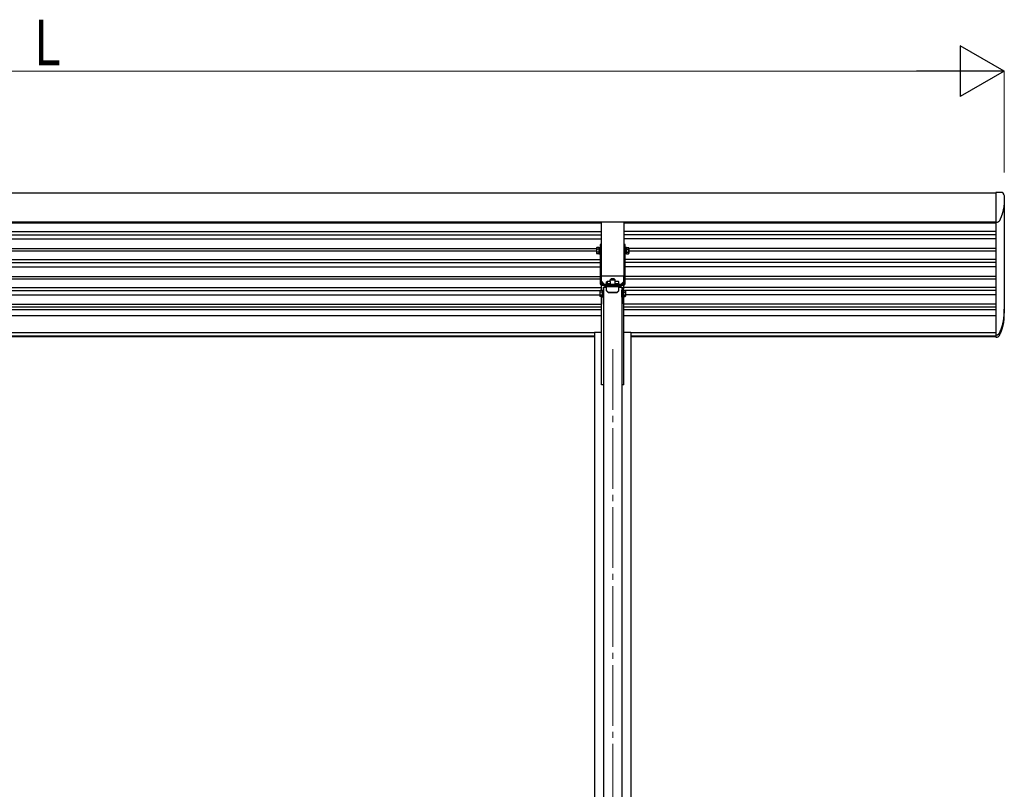
# Model space of a CAD drawing. Units: millimetres. Extents: x 0 to 21025, y 0 to 14850.
# Drawn here: x 9700 to 12133, y 3884 to 5785 of the extents above; entities that cross this region are included whole.
import ezdxf

# ---------------------------------------------------------------- set-up
doc = ezdxf.new("R2010")
doc.units = ezdxf.units.MM
doc.linetypes.add('YCENTER_1', pattern=[13, 10, -1, 1, -1])
doc.linetypes.add('YHIDDEN_1', pattern=[4, 3, -1])
for name, color, linetype, lineweight in [('YKK_12', 2, 'Continuous', 13), ('YKK_13', 4, 'Continuous', 30), ('YKK_A1', 4, 'Continuous', 30), ('YKK_D', 6, 'Continuous', 13)]:
    doc.layers.add(name, color=color, linetype=linetype, lineweight=lineweight)
doc.styles.add('text-b', font='extslim2.shx', dxfattribs={"width": 0.8, "bigfont": 'extfont2.shx'})

msp = doc.modelspace()

# ---------------------------------------------------------------- linework, layer by layer
at = {"layer": 'YKK_12', "linetype": 'YCENTER_1', "ltscale": 15}
msp.add_line((11165.1, 4971.3), (11165.1, 2071.5), dxfattribs=at)
at = {"layer": 'YKK_13'}
for p, q in [((12119, 5358.2), (12112.1, 5358.2)), ((12112.1, 5358.2), (12112.1, 5284.1)), ((12131.8, 5352.7), (12131.6, 5353.9)), ((11137.6, 5285.9), (11192.6, 5285.9)), ((11137.6, 5151.6), (11137.6, 5285.9)), ((11192.6, 5285.9), (11192.6, 5151.6)), ((12113, 5284.1), (12112.1, 5284.1)), ((11125.5, 5221.1), (11126.1, 5222.1)), ((11125.5, 5221.1), (11125.5, 5208.1)), ((11125.5, 5208.1), (11126.1, 5207.1)), ((11131, 5222.1), (11126.1, 5222.1)), ((11131, 5218.3), (11126.1, 5218.3)), ((11131, 5210.8), (11126.1, 5210.8)), ((11131, 5207.1), (11126.1, 5207.1)), ((11131, 5222.3), (11131, 5206.9)), ((11131, 5222.3), (11133, 5222.3)), ((11131, 5222.1), (11131, 5207.1)), ((11131, 5206.9), (11133, 5206.9)), ((11134.6, 5223.1), (11133, 5223.1)), ((11133, 5223.1), (11133, 5206.1)), ((11133, 5206.1), (11134.6, 5206.1)), ((11134.6, 5229.6), (11134.6, 5132.6)), ((11137.1, 5229.6), (11134.6, 5229.6)), ((11137.1, 5132.6), (11137.1, 5229.6)), ((11195.6, 5229.6), (11193.1, 5229.6)), ((11193.1, 5132.6), (11193.1, 5229.6)), ((11195.6, 5132.6), (11195.6, 5229.6)), ((11195.6, 5223.1), (11197.2, 5223.1)), ((11197.2, 5206.1), (11195.6, 5206.1)), ((11197.2, 5223.1), (11197.2, 5206.1)), ((11199.2, 5222.3), (11197.2, 5222.3)), ((11199.2, 5206.9), (11197.2, 5206.9)), ((11199.2, 5222.3), (11199.2, 5206.9)), ((11199.2, 5222.1), (11204.1, 5222.1)), ((11199.2, 5222.1), (11199.2, 5207.1)), ((11199.2, 5218.3), (11204.1, 5218.3)), ((11199.2, 5210.8), (11204.1, 5210.8)), ((11199.2, 5207.1), (11204.1, 5207.1)), ((11204.7, 5221.1), (11204.1, 5222.1)), ((11204.7, 5208.1), (11204.1, 5207.1)), ((11204.7, 5221.1), (11204.7, 5208.1)), ((11137.1, 5139.1), (11144.1, 5132.1)), ((11192.6, 5151.6), (11137.6, 5151.6)), ((11151.1, 5138.4), (11150.1, 5137.4)), ((11150.1, 5133.4), (11150.1, 5137.4)), ((11150.1, 5133.4), (11151.1, 5132.4)), ((11159.1, 5138.4), (11151.1, 5138.4)), ((11151.1, 5138.4), (11151.1, 5132.4)), ((11159.1, 5142.6), (11162.1, 5145.6)), ((11159.1, 5142.6), (11171.1, 5142.6)), ((11159.1, 5138.4), (11159.1, 5142.6)), ((11162.1, 5145.6), (11168.1, 5145.6)), ((11171.1, 5142.6), (11168.1, 5145.6)), ((11171.1, 5138.4), (11171.1, 5142.6)), ((11179.1, 5138.4), (11171.1, 5138.4)), ((11180.1, 5137.4), (11179.1, 5138.4)), ((11179.1, 5138.4), (11179.1, 5132.4)), ((11179.1, 5132.4), (11180.1, 5133.4)), ((11180.1, 5133.4), (11180.1, 5137.4)), ((11193.1, 5139.1), (11186.1, 5132.1)), ((11133.4, 5115.1), (11134, 5116.1)), ((11133.4, 5115.1), (11133.4, 5102.1)), ((11138.9, 5116.1), (11134, 5116.1)), ((11138.9, 5112.3), (11134, 5112.3)), ((11137.6, 5132.1), (11192.6, 5132.1)), ((11137.6, 5129.6), (11192.6, 5129.6)), ((11138.9, 5116.3), (11138.9, 5100.9)), ((11138.9, 5116.3), (11140.9, 5116.3)), ((11138.9, 5116.1), (11138.9, 5101.1)), ((11142.5, 5117.1), (11140.9, 5117.1)), ((11140.9, 5117.1), (11140.9, 5100.1)), ((11142, 5124.6), (11142.5, 5124.6)), ((11142, 5124.6), (11142, 5117.1)), ((11142, 5123.1), (11142.5, 5123.1)), ((11142, 5120.6), (11142.5, 5120.1)), ((11142.5, 5100.1), (11142.5, 5117.1)), ((11144.6, 5124.6), (11144.6, 5125.1)), ((11147.1, 5127.6), (11183.1, 5127.6)), ((11150.1, 5125.1), (11147.6, 5125.1)), ((11150.1, 5115.1), (11150.1, 5127.6)), ((11180.1, 5125.1), (11150.1, 5125.1)), ((11155.1, 5111.7), (11150.1, 5116.2)), ((11150.1, 5115.1), (11155.1, 5110.6)), ((11159.1, 5132.4), (11151.1, 5132.4)), ((11175.1, 5111.7), (11155.1, 5111.7)), ((11155.1, 5111.7), (11155.1, 5110.6)), ((11175.1, 5110.6), (11155.1, 5110.6)), ((11159.1, 5132.1), (11159.1, 5132.4)), ((11159.1, 5127.6), (11159.1, 5129.6)), ((11161.1, 5125.1), (11161.1, 5124.6)), ((11162.1, 5127.6), (11162.1, 5125.1)), ((11168.1, 5127.6), (11168.1, 5125.1)), ((11169.1, 5125.1), (11169.1, 5124.6)), ((11179.1, 5132.4), (11171.1, 5132.4)), ((11171.1, 5132.1), (11171.1, 5132.4)), ((11171.1, 5127.6), (11171.1, 5129.6)), ((11175.1, 5111.7), (11180.1, 5116.2)), ((11175.1, 5110.6), (11180.1, 5115.1)), ((11175.1, 5111.7), (11175.1, 5110.6)), ((11180.1, 5115.1), (11180.1, 5127.6)), ((11182.6, 5125.1), (11180.1, 5125.1)), ((11185.6, 5124.6), (11185.6, 5125.1)), ((11185.6, 5124.6), (11185.6, 5125.1)), ((11187.7, 5124.6), (11188.2, 5124.6)), ((11187.7, 5123.1), (11188.2, 5123.1)), ((11187.7, 5120.1), (11188.2, 5120.6)), ((11187.7, 5100.1), (11187.7, 5117.1)), ((11187.7, 5117.1), (11189.3, 5117.1)), ((11188.2, 5124.6), (11188.2, 5117.1)), ((11189.3, 5117.1), (11189.3, 5100.1)), ((11191.3, 5116.3), (11189.3, 5116.3)), ((11191.3, 5116.3), (11191.3, 5100.9)), ((11191.3, 5116.1), (11196.2, 5116.1)), ((11191.3, 5116.1), (11191.3, 5101.1)), ((11191.3, 5112.3), (11196.2, 5112.3)), ((11196.8, 5115.1), (11196.2, 5116.1)), ((11196.8, 5115.1), (11196.8, 5102.1)), ((11133.4, 5102.1), (11134, 5101.1)), ((11138.9, 5104.8), (11134, 5104.8)), ((11138.9, 5101.1), (11134, 5101.1)), ((11138.9, 5100.9), (11140.9, 5100.9)), ((11140.9, 5100.1), (11142.5, 5100.1)), ((11142, 5100.1), (11142, 5083.1)), ((11189.3, 5100.1), (11187.7, 5100.1)), ((11188.2, 5100.1), (11188.2, 5083.1)), ((11191.3, 5100.9), (11189.3, 5100.9)), ((11191.3, 5104.8), (11196.2, 5104.8)), ((11191.3, 5101.1), (11196.2, 5101.1)), ((11196.8, 5102.1), (11196.2, 5101.1)), ((11142, 5083.1), (11142.5, 5082.6)), ((11187.7, 5082.6), (11188.2, 5083.1)), ((12132.6, 5054.8), (12132.6, 5060)), ((12113, 5006.5), (12112.1, 5006.5)), ((12112.1, 5006.5), (12112.1, 5000.8)), ((12112.1, 5006.1), (12113, 5006.1)), ((12112.1, 5000.8), (12113, 5000.8))]:
    msp.add_line(p, q, dxfattribs=at)
at = {"layer": 'YKK_13', "linetype": 'YHIDDEN_1'}
for p, q in [((11143.1, 5129.6), (11134.6, 5138.1)), ((11187.2, 5129.6), (11195.6, 5138.1)), ((11143.1, 5124.6), (11148.1, 5124.6)), ((11182.1, 5124.6), (11187.1, 5124.6))]:
    msp.add_line(p, q, dxfattribs=at)
at = {"layer": 'YKK_13'}
for centre, radius, start, end in [((12119, 5238.7), 119.5, 86.1217, 90), ((12126.7, 5352.9), 5, 10.6005, 86.1217), ((11128.8, 5220.2), 3.32, 145.6158, 214.3842), ((11137.9, 5214.6), 12.4, 162.412, 197.588), ((11128.8, 5209), 3.32, 145.6158, 214.3842), ((11201.4, 5220.2), 3.32, 325.6158, 34.3842), ((11192.3, 5214.6), 12.4, 342.412, 17.588), ((11201.4, 5209), 3.32, 325.6158, 34.3842), ((11137.6, 5132.6), 3, 180, 270), ((11137.6, 5132.6), 0.5, 180, 270), ((11192.6, 5132.6), 0.5, 270, 0), ((11192.6, 5132.6), 3, 270, 0), ((11136.7, 5114.2), 3.32, 145.6158, 214.3842), ((11145.8, 5108.6), 12.4, 162.412, 197.588), ((11147.1, 5125.1), 2.5, 90, 180), ((11147.6, 5124.6), 0.5, 90, 180), ((11182.6, 5124.6), 0.5, 0, 90), ((11182.6, 5124.6), 0.5, 0, 90), ((11183.1, 5125.1), 2.5, 0, 90), ((11183.1, 5125.1), 2.5, 0, 90), ((11193.5, 5114.2), 3.32, 325.6158, 34.3842), ((11184.4, 5108.6), 12.4, 342.412, 17.588), ((11136.7, 5103), 3.32, 145.6158, 214.3842), ((11193.5, 5103), 3.32, 325.6158, 34.3842)]:
    msp.add_arc(centre, radius, start, end, dxfattribs=at)
for centre, major_axis in [((11159.1, 5135.4), (0, 3)), ((11171.1, 5135.4), (0, -3))]:
    msp.add_ellipse(centre, major_axis=major_axis, ratio=0.267949, start_param=3.141593, end_param=6.283185, dxfattribs=at)
for points in [[(12131.8, 5352.7), (12132.2, 5349.7), (12132.4, 5346.3), (12132.6, 5342.9), (12132.6, 5339.4), (12132.6, 5336), (12132.4, 5332.6), (12132.2, 5329.2), (12131.8, 5325.7), (12131.6, 5324.3), (12131.4, 5322.8), (12131.2, 5321.3), (12130.9, 5319.8), (12130.6, 5318.4), (12130.3, 5316.9), (12130, 5315.4), (12129.7, 5313.9), (12129.3, 5312.4), (12129, 5311), (12128.6, 5309.5), (12128.2, 5308), (12127.7, 5306.5), (12127.3, 5305.1), (12126.8, 5303.6), (12126.3, 5302.1), (12125.7, 5300.6), (12125.2, 5299.2), (12124.6, 5297.7), (12124, 5296.2), (12123.4, 5294.7), (12122.7, 5293.2), (12122.1, 5291.8), (12121.3, 5290.3), (12120.6, 5288.8), (12120.1, 5287.9), (12119.3, 5286.9), (12118.3, 5286), (12116.9, 5285.1), (12113, 5284.1)], [(12113, 5006.1), (12116.9, 5007), (12118.3, 5007.9), (12119.3, 5008.8), (12120.1, 5009.7), (12120.6, 5010.6), (12121.9, 5013.2), (12123.1, 5015.8), (12124.3, 5018.4), (12125.3, 5021), (12126.3, 5023.6), (12127.2, 5026.2), (12128, 5028.8), (12128.8, 5031.4), (12129.4, 5034.1), (12130.1, 5036.7), (12130.6, 5039.3), (12131.1, 5041.9), (12131.5, 5044.5), (12131.8, 5047.1), (12132.1, 5049.7), (12132.4, 5053.1), (12132.6, 5056.6), (12132.6, 5060), (12132.6, 5063.5), (12132.4, 5066.9), (12132.1, 5070.4)], [(12113, 5006.5), (12116.7, 5007.4), (12118, 5008.3), (12119, 5009.1), (12119.7, 5010), (12120.2, 5010.8), (12121.4, 5013.3), (12122.6, 5015.8), (12123.6, 5018.2), (12124.6, 5020.7), (12125.6, 5023.1), (12126.4, 5025.6), (12127.2, 5028.1), (12128, 5030.5), (12128.6, 5033), (12129.3, 5035.4), (12129.8, 5037.9), (12130.3, 5040.3), (12130.7, 5042.8), (12131.1, 5045.3), (12131.4, 5047.7), (12131.7, 5050.2), (12131.9, 5052.6), (12132, 5055.1), (12132.1, 5057.6), (12132.1, 5060)], [(12113, 5000.8), (12116.9, 5001.7), (12118.3, 5002.6), (12119.3, 5003.6), (12120.1, 5004.5), (12120.6, 5005.4), (12121.9, 5008), (12123.1, 5010.6), (12124.3, 5013.2), (12125.3, 5015.8), (12126.3, 5018.4), (12127.2, 5021), (12128, 5023.6), (12128.8, 5026.2), (12129.4, 5028.8), (12130.1, 5031.4), (12130.6, 5034), (12131.1, 5036.6), (12131.5, 5039.2), (12131.8, 5041.8), (12132.1, 5044.4), (12132.4, 5047.9), (12132.6, 5051.3), (12132.6, 5054.8)]]:
    msp.add_spline(points, degree=3, dxfattribs=at)
at = {"layer": 'YKK_A1'}
for p, q in [((7418.1, 5357.6), (12112.1, 5357.6)), ((12112.1, 5357.6), (12112.1, 5003.1)), ((12132.1, 5328.8), (12132.1, 5060)), ((7418.1, 5286), (12112.1, 5286)), ((8392.6, 5283), (11137.6, 5283)), ((11192.6, 5283), (12112.1, 5283)), ((8392.6, 5261.7), (11137.6, 5261.7)), ((8392.6, 5254.1), (11137.6, 5254.1)), ((12112.1, 5261.7), (11192.6, 5261.7)), ((12112.1, 5254.1), (11192.6, 5254.1)), ((8392.6, 5243.8), (11137.6, 5243.8)), ((12112.1, 5243.8), (11192.6, 5243.8)), ((8404.7, 5220.2), (11125.5, 5220.2)), ((8404.7, 5214.4), (11125.5, 5214.4)), ((11137.1, 5220.2), (11137.6, 5220.2)), ((11137.1, 5214.4), (11137.6, 5214.4)), ((11193.1, 5220.2), (11192.6, 5220.2)), ((11192.6, 5214.4), (11193.1, 5214.4)), ((12112.1, 5220.2), (11204.7, 5220.2)), ((11204.7, 5214.4), (12112.1, 5214.4)), ((8395.6, 5192.6), (11134.6, 5192.6)), ((8395.6, 5185.1), (11134.6, 5185.1)), ((11137.1, 5192.6), (11137.6, 5192.6)), ((11137.1, 5185.1), (11137.6, 5185.1)), ((11193.1, 5192.6), (11192.6, 5192.6)), ((11193.1, 5185.1), (11192.6, 5185.1)), ((12112.1, 5192.6), (11195.6, 5192.6)), ((12112.1, 5185.1), (11195.6, 5185.1)), ((8395.6, 5174.8), (11134.6, 5174.8)), ((11137.1, 5174.8), (11137.6, 5174.8)), ((11193.1, 5174.8), (11192.6, 5174.8)), ((12112.1, 5174.8), (11195.6, 5174.8)), ((8395.6, 5151.2), (11134.6, 5151.2)), ((8395.6, 5145.3), (11134.6, 5145.3)), ((11137.1, 5151.2), (11137.6, 5151.2)), ((11137.1, 5145.3), (11137.6, 5145.3)), ((11137.6, 5132.1), (11137.6, 5151.6)), ((11192.6, 5132.1), (11192.6, 5151.6)), ((11193.1, 5151.2), (11192.6, 5151.2)), ((11192.6, 5145.3), (11193.1, 5145.3)), ((12112.1, 5151.2), (11195.6, 5151.2)), ((11195.6, 5145.3), (12112.1, 5145.3)), ((8392.6, 5123.6), (11137.6, 5123.6)), ((8396.3, 5116), (11134.5, 5116)), ((11137.6, 5116.1), (11137.6, 5129.6)), ((11192.6, 5116.1), (11192.6, 5129.6)), ((12112.1, 5123.6), (11192.6, 5123.6)), ((12112.1, 5116), (11195.7, 5116)), ((8396.8, 5105.7), (11134, 5105.7)), ((11137.6, 4883.6), (11137.6, 5101.1)), ((11192.6, 4883.6), (11192.6, 5101.1)), ((12112.1, 5105.7), (11196.2, 5105.7)), ((8392.6, 5082.1), (11137.6, 5082.1)), ((8392.6, 5076.3), (11137.6, 5076.3)), ((8392.6, 5069.5), (11137.6, 5069.5)), ((12112.1, 5082.1), (11192.6, 5082.1)), ((11192.6, 5076.3), (12112.1, 5076.3)), ((11192.6, 5069.5), (12112.1, 5069.5)), ((8392.6, 5054.2), (11137.6, 5054.2)), ((11192.6, 5054.2), (12112.1, 5054.2)), ((8410.3, 5012.3), (11119.9, 5012.3)), ((11210.3, 5012.3), (12112.1, 5012.3)), ((8410.3, 5004.6), (11119.9, 5004.6)), ((8410.3, 5003), (11119.9, 5003)), ((11210.3, 5004.6), (12112.1, 5004.6)), ((11210.3, 5003), (12112.1, 5003)), ((11142.5, 4883.6), (11137.6, 4883.6)), ((11192.6, 4883.6), (11187.7, 4883.6))]:
    msp.add_line(p, q, dxfattribs=at)
at = {"layer": 'YKK_A1', "ltscale": 2}
for p, q in [((11142.5, 5124.6), (11142.5, 3515.6)), ((11142.5, 5124.6), (11150.1, 5124.6)), ((11187.7, 5124.6), (11180.1, 5124.6)), ((11187.7, 5124.6), (11187.7, 3515.6)), ((11119.9, 5012.6), (11119.9, 2683.6)), ((11137.6, 5012.6), (11119.9, 5012.6)), ((11210.3, 5012.6), (11192.6, 5012.6)), ((11210.3, 5012.6), (11210.3, 2683.6))]:
    msp.add_line(p, q, dxfattribs=at)
at = {"layer": 'YKK_D', "lineweight": -2}
for p, q in [((12132.1, 5657.6), (12023.9, 5720.1)), ((12023.9, 5720.1), (12023.9, 5595.1)), ((12132.1, 5657.6), (11915.6, 5657.6)), ((12132.1, 5657.6), (12023.9, 5595.1))]:
    msp.add_line(p, q, dxfattribs=at)
at = {"layer": 'YKK_D'}
for p, q in [((7523.1, 5657.6), (12007.1, 5657.6)), ((12132.1, 5407.6), (12132.1, 5658.6))]:
    msp.add_line(p, q, dxfattribs=at)

# ---------------------------------------------------------------- texts
at = {"layer": 'YKK_D', "style": 'text-b', "width": 0.8}
msp.add_text('L', height=112.5, dxfattribs=at).set_placement((9735.1, 5672.6))

doc.saveas('drawing.dxf')
